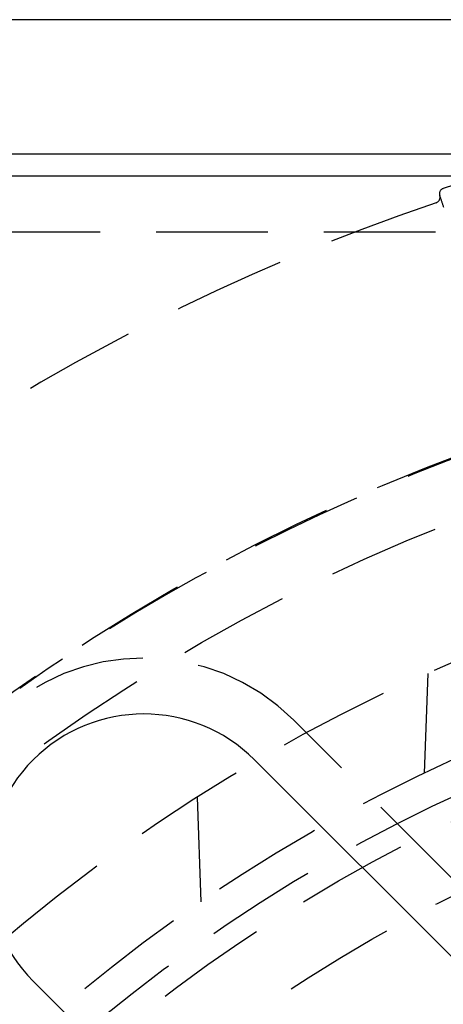
# Model space of a CAD drawing. Extents: x -50 to 51, y -151 to 348.
# Drawn here: x -25 to -16, y -72 to -50 of the extents above; entities that cross this region are included whole.
import ezdxf

# ---------------------------------------------------------------- set-up
doc = ezdxf.new("R2010")
doc.units = 0
doc.header["$LTSCALE"] = 10
doc.linetypes.add('VERDECKT', pattern=[0.375, 0.25, -0.125])
doc.layers.get('0').update_dxf_attribs({"linetype": 'CONTINUOUS'})
doc.layers.add('STEMPEL', color=3, linetype='CONTINUOUS')

# ---------------------------------------------------------------- blocks, each defined once
blk = doc.blocks.new('A$C3BFF49F9')
at = {"color": 3, "linetype": 'CONTINUOUS'}
for p, q in [((50.5, 50.5), (-50.5, 50.5)), ((-25.5, 47.5), (25.5, 47.5)), ((44.5, 47), (-44.5, 47)), ((-19.79899, 33.941125), (2.474874, 11.667262)), ((-2.474874, 6.717514), (-24.748737, 28.991378))]:
    blk.add_line(p, q, dxfattribs=at)
at = {"color": 1, "linetype": 'VERDECKT'}
for p, q in [((-14.862441, 46.955415), (-15.575733, 46.723652)), ((-15.654759, 46.562361), (-15.655988, 46.566143)), ((-44.5, 45.75), (44.5, 45.75)), ((-15.921887, 35.875563), (-16, 33.638705)), ((3.358757, 12.551145), (-18.915106, 34.825009)), ((-21.081766, 33.107728), (-21, 30.766256))]:
    blk.add_line(p, q, dxfattribs=at)
at = {"color": 1}
blk.add_polyline3d([(-15.6548, 46.5624, 0), (-15.6499, 46.5475, 0), (-15.6451, 46.5326, 0), (-15.6402, 46.5177, 0), (-15.6354, 46.5028, 0), (-15.6306, 46.4879, 0), (-15.6257, 46.473, 0), (-15.6209, 46.4581, 0), (-15.616, 46.4432, 0), (-15.6112, 46.4283, 0), (-15.6064, 46.4134, 0), (-15.6015, 46.3985, 0), (-15.5967, 46.3836, 0), (-15.5919, 46.3688, 0), (-15.587, 46.3539, 0), (-15.5822, 46.339, 0), (-15.5773, 46.3241, 0), (-15.5725, 46.3092, 0)], dxfattribs=at)
at = {"color": 1, "linetype": 'VERDECKT'}
for radius in [43.5, 42.15, 39.25, 37.25, 36.5, 36, 34.5]:
    blk.add_circle((0, 0), radius, dxfattribs=at)
for centre, radius, start, end in [((-15.537106, 46.60477), 0.125, 108, 198), ((-15.773642, 46.523734), 0.125, 288.7289736, 18), ((0, 0), 49, 108.7289736, 125.2710264), ((0, 0), 43.480035, 108.8216404, 125.1783596), ((-22.273864, 31.466252), 4.75, 45, 225)]:
    blk.add_arc(centre, radius, start, end, dxfattribs=at)
at = {"color": 3, "linetype": 'CONTINUOUS'}
for centre, radius, start, end in [((-22.273864, 31.466252), 3.5, 45, 225), ((0, 0), 32.15, 116.8779631, 129.6457927)]:
    blk.add_arc(centre, radius, start, end, dxfattribs=at)

msp = doc.modelspace()

# ---------------------------------------------------------------- block references
at = {"layer": 'STEMPEL'}
msp.add_blockref('A$C3BFF49F9', (0, -100), dxfattribs=at)

doc.saveas('drawing.dxf')
